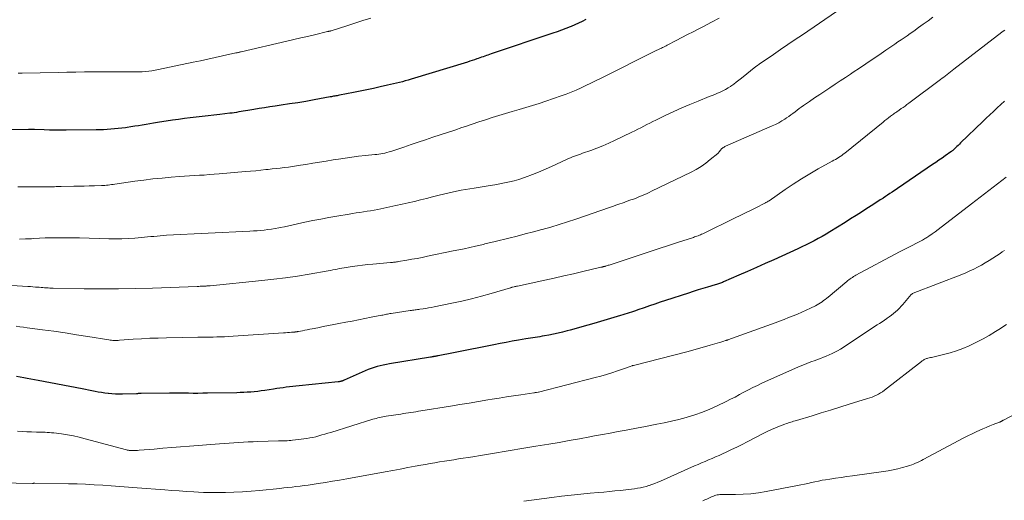
# Model space of a CAD drawing. Units: feet. Extents: x 1915000 to 1920043, y 524990 to 530000.
# Drawn here: x 1915538 to 1915708, y 528149 to 528232 of the extents above; entities that cross this region are included whole.
import ezdxf

# ---------------------------------------------------------------- set-up
doc = ezdxf.new("R2010")
doc.units = ezdxf.units.FT
doc.header["$LTSCALE"] = 100
doc.header["$MEASUREMENT"] = 0
doc.layers.add('CONTOUR INDEX', color=32, linetype='Continuous', lineweight=25)
doc.layers.add('CONTOUR INTERMEDIATE', color=40, linetype='Continuous', lineweight=15)

msp = doc.modelspace()

# ---------------------------------------------------------------- linework, layer by layer
at = {"layer": 'CONTOUR INDEX', "flags": 128}
for points, elevation in [([(1915636.01, 528232.22), (1915635.38, 528231.91), (1915634.75, 528231.61), (1915634.1, 528231.33), (1915633.46, 528231.05), (1915633.29, 528230.98), (1915632.55, 528230.69), (1915631.81, 528230.4), (1915631.07, 528230.13), (1915630.32, 528229.87), (1915619.65, 528226.29), (1915619.37, 528226.19), (1915619.09, 528226.1), (1915618.81, 528226), (1915618.53, 528225.91), (1915618.25, 528225.81), (1915617.98, 528225.71), (1915617.7, 528225.61), (1915617.42, 528225.51), (1915617.18, 528225.42), (1915616.78, 528225.28), (1915616.38, 528225.14), (1915615.97, 528225.01), (1915615.57, 528224.89), (1915605.8, 528221.91), (1915605.29, 528221.77), (1915604.79, 528221.62), (1915604.28, 528221.49), (1915603.77, 528221.36), (1915603.26, 528221.23), (1915602.75, 528221.11), (1915602.24, 528220.99), (1915601.73, 528220.87), (1915600.45, 528220.58), (1915599.29, 528220.32), (1915598.14, 528220.08), (1915596.98, 528219.84), (1915595.82, 528219.61), (1915593.38, 528219.14), (1915593.18, 528219.11), (1915592.99, 528219.07), (1915592.79, 528219.03), (1915592.59, 528218.99), (1915592.39, 528218.96), (1915592.2, 528218.92), (1915592, 528218.89), (1915591.8, 528218.85), (1915589.02, 528218.35), (1915587.59, 528218.09), (1915586.17, 528217.85), (1915584.74, 528217.63), (1915583.3, 528217.42), (1915582.28, 528217.27), (1915581.36, 528217.13), (1915580.44, 528216.99), (1915579.52, 528216.84), (1915578.61, 528216.69), (1915577.55, 528216.51), (1915577.16, 528216.45), (1915576.77, 528216.38), (1915576.38, 528216.31), (1915575.99, 528216.25), (1915575.6, 528216.18), (1915575.21, 528216.13), (1915574.82, 528216.07), (1915574.43, 528216.03), (1915572.7, 528215.83), (1915571.68, 528215.71), (1915570.66, 528215.59), (1915569.63, 528215.48), (1915568.61, 528215.36), (1915567.59, 528215.24), (1915566.57, 528215.11), (1915565.56, 528214.96), (1915564.54, 528214.81), (1915561.9, 528214.41), (1915561.24, 528214.3), (1915560.59, 528214.2), (1915559.94, 528214.09), (1915559.29, 528213.98), (1915558.63, 528213.88), (1915557.98, 528213.77), (1915557.33, 528213.67), (1915556.68, 528213.57), (1915556.38, 528213.53), (1915555.75, 528213.44), (1915555.12, 528213.37), (1915554.49, 528213.31), (1915553.86, 528213.26), (1915553.22, 528213.22), (1915552.59, 528213.19), (1915551.96, 528213.17), (1915551.32, 528213.16), (1915546.12, 528213.11), (1915545.17, 528213.11), (1915544.21, 528213.11), (1915543.25, 528213.13), (1915542.3, 528213.15), (1915540.65, 528213.2), (1915540.52, 528213.2), (1915540.39, 528213.21), (1915540.25, 528213.21), (1915540.12, 528213.21), (1915539.99, 528213.21), (1915539.86, 528213.22), (1915539.73, 528213.21), (1915539.59, 528213.21), (1915533.81, 528213.08)], 880), ([(1915708.45, 528218.1), (1915707.81, 528217.52), (1915707.18, 528216.94), (1915706.54, 528216.36), (1915705.91, 528215.77), (1915705.29, 528215.18), (1915704.67, 528214.58), (1915700.85, 528210.9), (1915700.63, 528210.69), (1915700.41, 528210.48), (1915700.19, 528210.27), (1915699.97, 528210.06), (1915699.65, 528209.75), (1915699.59, 528209.7), (1915699.53, 528209.64), (1915699.47, 528209.59), (1915699.41, 528209.54), (1915699.34, 528209.49), (1915699.28, 528209.44), (1915699.22, 528209.4), (1915699.15, 528209.35), (1915698.18, 528208.67), (1915697.63, 528208.28), (1915697.08, 528207.9), (1915696.53, 528207.52), (1915695.98, 528207.14), (1915689, 528202.39), (1915688.61, 528202.13), (1915688.22, 528201.87), (1915687.83, 528201.61), (1915687.44, 528201.36), (1915687.37, 528201.31), (1915686.94, 528201.04), (1915686.52, 528200.76), (1915686.09, 528200.48), (1915685.66, 528200.21), (1915684.64, 528199.55), (1915683.7, 528198.94), (1915682.76, 528198.34), (1915681.81, 528197.75), (1915680.86, 528197.16), (1915678.25, 528195.53), (1915677.58, 528195.13), (1915676.9, 528194.73), (1915676.21, 528194.35), (1915675.52, 528193.98), (1915674.81, 528193.62), (1915674.11, 528193.27), (1915673.4, 528192.93), (1915672.69, 528192.6), (1915668.51, 528190.7), (1915667.01, 528190.02), (1915665.51, 528189.35), (1915664, 528188.68), (1915662.5, 528188.02), (1915659.83, 528186.85), (1915659.65, 528186.78), (1915659.48, 528186.71), (1915659.31, 528186.64), (1915659.13, 528186.58), (1915658.95, 528186.52), (1915658.77, 528186.47), (1915658.59, 528186.41), (1915658.41, 528186.36), (1915657.09, 528185.97), (1915656.26, 528185.72), (1915655.42, 528185.47), (1915654.58, 528185.2), (1915653.75, 528184.93), (1915649.82, 528183.65), (1915648.89, 528183.34), (1915647.96, 528183.03), (1915647.03, 528182.72), (1915646.11, 528182.4), (1915645, 528182.01), (1915644.63, 528181.88), (1915644.26, 528181.76), (1915643.89, 528181.63), (1915643.52, 528181.51), (1915643.15, 528181.39), (1915642.78, 528181.27), (1915642.4, 528181.15), (1915642.03, 528181.04), (1915637.41, 528179.67), (1915636.38, 528179.37), (1915635.35, 528179.07), (1915634.32, 528178.79), (1915633.29, 528178.52), (1915632.79, 528178.38), (1915632, 528178.19), (1915631.22, 528178), (1915630.43, 528177.83), (1915629.64, 528177.68), (1915628.84, 528177.53), (1915628.44, 528177.46), (1915628.05, 528177.39), (1915627.65, 528177.32), (1915627.25, 528177.26), (1915626.85, 528177.2), (1915626.45, 528177.14), (1915626.06, 528177.07), (1915625.66, 528177), (1915624.34, 528176.78), (1915623.29, 528176.59), (1915622.23, 528176.4), (1915621.18, 528176.21), (1915620.13, 528176), (1915618.92, 528175.77), (1915617.48, 528175.49), (1915616.03, 528175.2), (1915614.59, 528174.91), (1915613.15, 528174.62), (1915610.45, 528174.07), (1915610.35, 528174.06), (1915610.26, 528174.04), (1915610.16, 528174.02), (1915610.07, 528174), (1915609.97, 528173.98), (1915609.88, 528173.97), (1915609.78, 528173.95), (1915609.69, 528173.94), (1915609.64, 528173.93), (1915609.52, 528173.91), (1915609.41, 528173.89), (1915609.29, 528173.87), (1915609.17, 528173.85), (1915602.04, 528172.68), (1915601.51, 528172.59), (1915600.97, 528172.48), (1915600.45, 528172.35), (1915599.92, 528172.22), (1915599.4, 528172.06), (1915598.88, 528171.89), (1915598.37, 528171.69), (1915597.87, 528171.48), (1915594.19, 528169.85), (1915594.12, 528169.82), (1915594.05, 528169.79), (1915593.99, 528169.76), (1915593.92, 528169.73), (1915593.85, 528169.71), (1915593.79, 528169.69), (1915593.72, 528169.67), (1915593.65, 528169.66), (1915593.58, 528169.65), (1915593.47, 528169.63), (1915593.37, 528169.61), (1915593.26, 528169.6), (1915593.15, 528169.59), (1915586.42, 528168.91), (1915585.86, 528168.86), (1915585.31, 528168.79), (1915584.75, 528168.72), (1915584.2, 528168.65), (1915583.65, 528168.57), (1915583.1, 528168.49), (1915582.54, 528168.41), (1915581.99, 528168.33), (1915580.47, 528168.1), (1915579.87, 528168.01), (1915579.27, 528167.94), (1915578.67, 528167.87), (1915578.06, 528167.81), (1915577.46, 528167.77), (1915576.85, 528167.73), (1915576.25, 528167.71), (1915575.64, 528167.69), (1915570.57, 528167.61), (1915569.75, 528167.6), (1915568.92, 528167.59), (1915568.1, 528167.59), (1915567.27, 528167.6), (1915566.45, 528167.61), (1915565.63, 528167.61), (1915564.8, 528167.61), (1915563.98, 528167.6), (1915559.08, 528167.56), (1915558.98, 528167.56), (1915558.88, 528167.55), (1915558.78, 528167.55), (1915558.68, 528167.54), (1915558.58, 528167.54), (1915558.48, 528167.53), (1915558.38, 528167.52), (1915558.28, 528167.52), (1915555.85, 528167.44), (1915555.24, 528167.43), (1915554.64, 528167.45), (1915554.04, 528167.49), (1915553.44, 528167.55), (1915553.37, 528167.56), (1915552.81, 528167.64), (1915552.24, 528167.72), (1915551.68, 528167.82), (1915551.12, 528167.93), (1915550.56, 528168.04), (1915550, 528168.14), (1915549.44, 528168.25), (1915548.88, 528168.36), (1915541.27, 528169.79), (1915540.64, 528169.91), (1915540.02, 528170.03), (1915539.4, 528170.15), (1915538.78, 528170.27), (1915538.16, 528170.4), (1915537.54, 528170.52)], 860)]:
    msp.add_lwpolyline(points, dxfattribs=dict(at, elevation=elevation))
at = {"layer": 'CONTOUR INTERMEDIATE', "flags": 128}
for points, elevation in [([(1915679.4, 528233.6), (1915673.47, 528229.61), (1915672.22, 528228.76), (1915670.96, 528227.91), (1915669.71, 528227.06), (1915668.46, 528226.21), (1915666.51, 528224.88), (1915666.24, 528224.69), (1915665.97, 528224.5), (1915665.71, 528224.3), (1915665.44, 528224.09), (1915662.94, 528222.09), (1915662.5, 528221.74), (1915662.04, 528221.4), (1915661.59, 528221.07), (1915661.12, 528220.74), (1915661.03, 528220.67), (1915660.61, 528220.4), (1915660.17, 528220.14), (1915659.72, 528219.9), (1915659.26, 528219.69), (1915658.79, 528219.49), (1915658.32, 528219.29), (1915657.85, 528219.1), (1915657.37, 528218.91), (1915655.44, 528218.13), (1915654.02, 528217.54), (1915652.62, 528216.94), (1915651.22, 528216.31), (1915649.83, 528215.67), (1915648.12, 528214.85), (1915647.6, 528214.59), (1915647.08, 528214.34), (1915646.56, 528214.07), (1915646.04, 528213.8), (1915645.53, 528213.53), (1915645.01, 528213.26), (1915644.49, 528213), (1915643.97, 528212.75), (1915640.98, 528211.32), (1915639.97, 528210.86), (1915638.94, 528210.41), (1915637.9, 528210), (1915636.86, 528209.61), (1915635.44, 528209.11), (1915635.1, 528208.98), (1915634.75, 528208.86), (1915634.4, 528208.73), (1915634.06, 528208.6), (1915633.72, 528208.47), (1915633.38, 528208.33), (1915633.04, 528208.18), (1915632.7, 528208.03), (1915630.07, 528206.82), (1915629.15, 528206.4), (1915628.22, 528206), (1915627.28, 528205.62), (1915626.34, 528205.25), (1915626.03, 528205.13), (1915625.23, 528204.85), (1915624.43, 528204.59), (1915623.61, 528204.36), (1915622.79, 528204.15), (1915621.96, 528203.97), (1915621.13, 528203.8), (1915620.29, 528203.65), (1915619.45, 528203.51), (1915616.71, 528203.09), (1915615.95, 528202.97), (1915615.19, 528202.84), (1915614.43, 528202.7), (1915613.67, 528202.55), (1915612.92, 528202.39), (1915612.16, 528202.22), (1915611.41, 528202.04), (1915610.66, 528201.86), (1915609.51, 528201.56), (1915608.45, 528201.3), (1915607.4, 528201.04), (1915606.35, 528200.79), (1915605.29, 528200.54), (1915604.23, 528200.29), (1915603.17, 528200.06), (1915602.11, 528199.84), (1915601.05, 528199.62), (1915600.02, 528199.41), (1915599.4, 528199.29), (1915598.78, 528199.18), (1915598.17, 528199.07), (1915597.55, 528198.97), (1915596.93, 528198.87), (1915596.3, 528198.78), (1915595.68, 528198.68), (1915595.06, 528198.58), (1915592.93, 528198.23), (1915591.54, 528198), (1915590.16, 528197.74), (1915588.78, 528197.46), (1915587.41, 528197.17), (1915586.15, 528196.89), (1915585.4, 528196.72), (1915584.66, 528196.56), (1915583.91, 528196.4), (1915583.16, 528196.25), (1915582.91, 528196.2), (1915582.29, 528196.08), (1915581.66, 528195.98), (1915581.03, 528195.9), (1915580.4, 528195.82), (1915579.77, 528195.77), (1915579.14, 528195.71), (1915578.51, 528195.67), (1915577.87, 528195.63), (1915563.47, 528194.92), (1915562.93, 528194.89), (1915562.39, 528194.85), (1915561.84, 528194.8), (1915561.3, 528194.74), (1915560.76, 528194.69), (1915560.22, 528194.63), (1915559.68, 528194.58), (1915559.14, 528194.53), (1915557.99, 528194.43), (1915556.87, 528194.36), (1915555.75, 528194.31), (1915554.63, 528194.3), (1915553.51, 528194.32), (1915548.43, 528194.47), (1915547.44, 528194.49), (1915546.46, 528194.51), (1915545.47, 528194.51), (1915544.48, 528194.51), (1915543.49, 528194.49), (1915542.51, 528194.46), (1915541.52, 528194.42), (1915540.53, 528194.36), (1915540.13, 528194.34), (1915539.09, 528194.29), (1915538.06, 528194.26)], 872), ([(1915696.03, 528232.63), (1915695.21, 528232.02), (1915694.39, 528231.42), (1915693.57, 528230.83), (1915692.74, 528230.24), (1915692.12, 528229.8), (1915691.59, 528229.44), (1915691.07, 528229.07), (1915690.54, 528228.71), (1915690.01, 528228.36), (1915689.48, 528228), (1915688.95, 528227.64), (1915688.42, 528227.29), (1915687.89, 528226.93), (1915686.67, 528226.1), (1915685.57, 528225.35), (1915684.46, 528224.6), (1915683.35, 528223.85), (1915682.24, 528223.11), (1915681.79, 528222.81), (1915680.91, 528222.22), (1915680.02, 528221.63), (1915679.13, 528221.04), (1915678.24, 528220.45), (1915677.35, 528219.86), (1915676.47, 528219.27), (1915675.58, 528218.67), (1915674.7, 528218.07), (1915673.66, 528217.36), (1915673.29, 528217.1), (1915672.92, 528216.84), (1915672.56, 528216.56), (1915672.21, 528216.28), (1915671.85, 528216), (1915671.49, 528215.73), (1915671.12, 528215.47), (1915670.75, 528215.22), (1915670.45, 528215.03), (1915669.92, 528214.71), (1915669.38, 528214.4), (1915668.82, 528214.11), (1915668.26, 528213.85), (1915660.2, 528210.33), (1915660.06, 528210.26), (1915659.93, 528210.19), (1915659.8, 528210.11), (1915659.67, 528210.02), (1915659.55, 528209.92), (1915659.44, 528209.82), (1915659.34, 528209.7), (1915659.25, 528209.58), (1915659.15, 528209.44), (1915659.05, 528209.31), (1915658.94, 528209.2), (1915658.82, 528209.09), (1915657.55, 528208.01), (1915656.77, 528207.41), (1915655.97, 528206.84), (1915655.12, 528206.33), (1915654.25, 528205.86), (1915647.39, 528202.53), (1915646.95, 528202.32), (1915646.51, 528202.12), (1915646.06, 528201.92), (1915645.62, 528201.73), (1915645.16, 528201.55), (1915644.71, 528201.37), (1915644.25, 528201.2), (1915643.8, 528201.03), (1915643.02, 528200.75), (1915642.65, 528200.62), (1915642.29, 528200.5), (1915641.92, 528200.37), (1915641.56, 528200.24), (1915641.19, 528200.11), (1915640.83, 528199.98), (1915640.46, 528199.86), (1915640.1, 528199.73), (1915634.27, 528197.71), (1915632.83, 528197.23), (1915631.39, 528196.77), (1915629.94, 528196.34), (1915628.48, 528195.94), (1915628.4, 528195.91), (1915626.97, 528195.54), (1915625.55, 528195.16), (1915624.12, 528194.8), (1915622.69, 528194.45), (1915620.34, 528193.87), (1915620.09, 528193.8), (1915619.83, 528193.74), (1915619.58, 528193.67), (1915619.32, 528193.61), (1915619.07, 528193.54), (1915618.82, 528193.48), (1915618.56, 528193.42), (1915618.31, 528193.36), (1915616.91, 528193.04), (1915615.95, 528192.82), (1915614.99, 528192.61), (1915614.03, 528192.41), (1915613.07, 528192.21), (1915608.61, 528191.29), (1915607.72, 528191.11), (1915606.83, 528190.94), (1915605.93, 528190.77), (1915605.04, 528190.61), (1915603.6, 528190.37), (1915603.42, 528190.34), (1915603.25, 528190.32), (1915603.08, 528190.29), (1915602.9, 528190.27), (1915602.73, 528190.26), (1915602.55, 528190.24), (1915602.38, 528190.22), (1915602.21, 528190.21), (1915599.18, 528189.95), (1915598.28, 528189.86), (1915597.38, 528189.77), (1915596.49, 528189.65), (1915595.59, 528189.52), (1915594.58, 528189.37), (1915594.19, 528189.31), (1915593.8, 528189.24), (1915593.41, 528189.16), (1915593.03, 528189.09), (1915592.64, 528189.01), (1915592.25, 528188.93), (1915591.86, 528188.86), (1915591.47, 528188.79), (1915588.17, 528188.21), (1915586.13, 528187.87), (1915584.09, 528187.57), (1915582.03, 528187.31), (1915579.98, 528187.09), (1915571.04, 528186.2), (1915570.92, 528186.19), (1915570.81, 528186.18), (1915570.7, 528186.17), (1915570.58, 528186.17), (1915570.47, 528186.16), (1915570.35, 528186.15), (1915570.24, 528186.15), (1915570.13, 528186.14), (1915569.84, 528186.12), (1915569.58, 528186.11), (1915569.32, 528186.1), (1915569.06, 528186.09), (1915568.8, 528186.08), (1915561.05, 528185.8), (1915558.1, 528185.71), (1915555.15, 528185.66), (1915552.2, 528185.66), (1915549.25, 528185.69), (1915543.89, 528185.78), (1915543.59, 528185.79), (1915543.29, 528185.8), (1915542.99, 528185.82), (1915542.69, 528185.84), (1915542.39, 528185.86), (1915542.08, 528185.88), (1915541.78, 528185.91), (1915541.48, 528185.93), (1915541.23, 528185.95), (1915540.8, 528185.98), (1915540.37, 528186.02), (1915539.94, 528186.05), (1915539.51, 528186.07), (1915529.21, 528186.72)], 868), ([(1915659.1, 528232.48), (1915657.73, 528231.76), (1915656.36, 528231.05), (1915655.59, 528230.65), (1915654.61, 528230.13), (1915653.62, 528229.62), (1915652.64, 528229.11), (1915651.65, 528228.6), (1915650.1, 528227.8), (1915649.89, 528227.69), (1915649.68, 528227.59), (1915649.47, 528227.48), (1915649.26, 528227.38), (1915649.09, 528227.29), (1915648.96, 528227.23), (1915648.83, 528227.17), (1915648.71, 528227.11), (1915648.58, 528227.05), (1915648.45, 528226.99), (1915648.32, 528226.93), (1915648.19, 528226.86), (1915648.06, 528226.8), (1915638.55, 528222.04), (1915637.71, 528221.63), (1915636.87, 528221.22), (1915636.03, 528220.82), (1915635.19, 528220.42), (1915634.33, 528220.05), (1915633.47, 528219.68), (1915632.6, 528219.35), (1915631.73, 528219.03), (1915629.1, 528218.13), (1915627.95, 528217.74), (1915626.79, 528217.37), (1915625.63, 528217.01), (1915624.46, 528216.67), (1915623.29, 528216.33), (1915622.12, 528215.99), (1915620.96, 528215.63), (1915619.8, 528215.27), (1915618.64, 528214.89), (1915617.49, 528214.52), (1915616.33, 528214.14), (1915615.18, 528213.75), (1915614.58, 528213.55), (1915613.33, 528213.13), (1915612.07, 528212.71), (1915610.81, 528212.29), (1915609.55, 528211.87), (1915608.29, 528211.46), (1915607.03, 528211.04), (1915605.78, 528210.62), (1915604.52, 528210.19), (1915602.31, 528209.44), (1915601.97, 528209.33), (1915601.62, 528209.23), (1915601.27, 528209.15), (1915600.92, 528209.07), (1915600.56, 528209.01), (1915600.21, 528208.96), (1915599.85, 528208.91), (1915599.49, 528208.87), (1915597.88, 528208.72), (1915596.71, 528208.6), (1915595.55, 528208.46), (1915594.39, 528208.29), (1915593.24, 528208.11), (1915592.29, 528207.95), (1915591.12, 528207.76), (1915589.95, 528207.56), (1915588.78, 528207.37), (1915587.61, 528207.18), (1915586.67, 528207.03), (1915585.97, 528206.92), (1915585.27, 528206.82), (1915584.57, 528206.73), (1915583.86, 528206.64), (1915583.16, 528206.56), (1915582.46, 528206.48), (1915581.76, 528206.4), (1915581.05, 528206.32), (1915580.69, 528206.28), (1915579.8, 528206.18), (1915578.92, 528206.09), (1915578.03, 528206.01), (1915577.14, 528205.93), (1915572.58, 528205.54), (1915571.73, 528205.47), (1915570.88, 528205.41), (1915570.02, 528205.35), (1915569.17, 528205.3), (1915568.31, 528205.25), (1915567.46, 528205.2), (1915566.61, 528205.14), (1915565.75, 528205.08), (1915564.29, 528204.96), (1915562.71, 528204.82), (1915561.13, 528204.66), (1915559.56, 528204.47), (1915557.98, 528204.26), (1915554.54, 528203.76), (1915554.26, 528203.72), (1915553.97, 528203.68), (1915553.68, 528203.65), (1915553.39, 528203.61), (1915553.1, 528203.58), (1915552.81, 528203.56), (1915552.52, 528203.54), (1915552.23, 528203.52), (1915551.02, 528203.48), (1915550.12, 528203.46), (1915549.22, 528203.43), (1915548.33, 528203.41), (1915547.43, 528203.4), (1915545.27, 528203.37), (1915544.98, 528203.36), (1915544.68, 528203.35), (1915544.39, 528203.34), (1915544.09, 528203.33), (1915543.8, 528203.32), (1915543.5, 528203.31), (1915543.21, 528203.31), (1915542.91, 528203.3), (1915540.64, 528203.29), (1915539.21, 528203.29), (1915537.78, 528203.32)], 876), ([(1915598.85, 528232.5), (1915597.46, 528232.05), (1915596.08, 528231.61), (1915594.69, 528231.17), (1915591.95, 528230.29), (1915591.94, 528230.28), (1915591.92, 528230.28), (1915591.91, 528230.27), (1915591.89, 528230.27), (1915591.83, 528230.26), (1915591.82, 528230.25), (1915591.8, 528230.25), (1915591.78, 528230.24), (1915591.77, 528230.24), (1915591.64, 528230.21), (1915591.57, 528230.2), (1915591.49, 528230.18), (1915591.41, 528230.16), (1915591.33, 528230.14), (1915589.09, 528229.61), (1915587.89, 528229.33), (1915586.69, 528229.05), (1915585.49, 528228.77), (1915584.29, 528228.49), (1915576.4, 528226.66), (1915576.28, 528226.63), (1915576.17, 528226.61), (1915576.05, 528226.58), (1915575.94, 528226.55), (1915575.82, 528226.53), (1915575.71, 528226.5), (1915575.59, 528226.48), (1915575.48, 528226.45), (1915573.17, 528225.94), (1915571.91, 528225.66), (1915570.64, 528225.39), (1915569.37, 528225.12), (1915568.1, 528224.85), (1915562.1, 528223.59), (1915561.54, 528223.49), (1915560.97, 528223.39), (1915560.41, 528223.32), (1915559.84, 528223.26), (1915559.27, 528223.22), (1915558.7, 528223.19), (1915558.13, 528223.17), (1915557.56, 528223.17), (1915556.31, 528223.19), (1915555.11, 528223.2), (1915553.91, 528223.21), (1915552.71, 528223.2), (1915551.52, 528223.19), (1915550.85, 528223.19), (1915549.32, 528223.17), (1915547.79, 528223.15), (1915546.26, 528223.12), (1915544.73, 528223.09), (1915538.5, 528222.95), (1915538.17, 528222.94), (1915537.83, 528222.94)], 884), ([(1915708.47, 528230.4), (1915708.23, 528230.23), (1915708, 528230.05), (1915699.67, 528223.63), (1915699.38, 528223.41), (1915699.09, 528223.18), (1915698.8, 528222.96), (1915698.51, 528222.73), (1915698.22, 528222.51), (1915697.93, 528222.29), (1915697.63, 528222.07), (1915697.34, 528221.85), (1915691.87, 528217.75), (1915691.55, 528217.52), (1915691.23, 528217.28), (1915690.91, 528217.05), (1915690.59, 528216.83), (1915690.23, 528216.57), (1915690.09, 528216.47), (1915689.95, 528216.38), (1915689.8, 528216.28), (1915689.66, 528216.18), (1915689.52, 528216.08), (1915689.37, 528215.98), (1915689.23, 528215.88), (1915689.09, 528215.78), (1915688.71, 528215.5), (1915688.39, 528215.25), (1915688.06, 528215), (1915687.74, 528214.75), (1915687.42, 528214.5), (1915680.8, 528209.15), (1915680.55, 528208.95), (1915680.29, 528208.75), (1915680.02, 528208.57), (1915679.75, 528208.4), (1915679.48, 528208.23), (1915679.2, 528208.06), (1915678.92, 528207.9), (1915678.64, 528207.74), (1915676.23, 528206.42), (1915674.75, 528205.58), (1915673.3, 528204.71), (1915671.87, 528203.79), (1915670.47, 528202.84), (1915667.7, 528200.9), (1915667.62, 528200.85), (1915667.55, 528200.8), (1915667.47, 528200.75), (1915667.39, 528200.7), (1915667.37, 528200.68), (1915667.27, 528200.63), (1915667.18, 528200.57), (1915667.09, 528200.52), (1915666.99, 528200.47), (1915665.4, 528199.68), (1915664.51, 528199.24), (1915663.62, 528198.8), (1915662.73, 528198.36), (1915661.84, 528197.92), (1915656.24, 528195.2), (1915656.04, 528195.11), (1915655.84, 528195.02), (1915655.65, 528194.93), (1915655.45, 528194.85), (1915655.24, 528194.77), (1915655.04, 528194.7), (1915654.84, 528194.63), (1915654.63, 528194.56), (1915651.88, 528193.67), (1915650.3, 528193.15), (1915648.72, 528192.64), (1915647.14, 528192.12), (1915645.56, 528191.6), (1915640.03, 528189.78), (1915639.89, 528189.73), (1915639.75, 528189.69), (1915639.61, 528189.64), (1915639.47, 528189.6), (1915639.37, 528189.57), (1915639.28, 528189.55), (1915639.19, 528189.52), (1915639.1, 528189.5), (1915639, 528189.48), (1915638.91, 528189.46), (1915638.82, 528189.43), (1915638.73, 528189.41), (1915638.63, 528189.39), (1915635.52, 528188.65), (1915633.87, 528188.27), (1915632.22, 528187.89), (1915630.56, 528187.52), (1915628.91, 528187.16), (1915624.19, 528186.15), (1915624.04, 528186.12), (1915623.9, 528186.09), (1915623.75, 528186.05), (1915623.61, 528186.02), (1915623.35, 528185.97), (1915623.33, 528185.96), (1915623.32, 528185.96), (1915623.3, 528185.96), (1915623.28, 528185.95), (1915623.21, 528185.93), (1915623.2, 528185.92), (1915623.18, 528185.92), (1915623.16, 528185.91), (1915623.15, 528185.9), (1915623.06, 528185.87), (1915623.04, 528185.87), (1915623.02, 528185.86), (1915623, 528185.85), (1915622.98, 528185.85), (1915619.64, 528184.87), (1915617.95, 528184.39), (1915616.25, 528183.95), (1915614.54, 528183.54), (1915612.82, 528183.17), (1915609.76, 528182.55), (1915609.28, 528182.45), (1915608.81, 528182.37), (1915608.33, 528182.29), (1915607.86, 528182.21), (1915607.32, 528182.14), (1915607.11, 528182.11), (1915606.9, 528182.08), (1915606.69, 528182.05), (1915606.48, 528182.02), (1915606.27, 528182), (1915606.06, 528181.97), (1915605.85, 528181.94), (1915605.64, 528181.91), (1915602.33, 528181.41), (1915602.13, 528181.38), (1915601.92, 528181.35), (1915601.72, 528181.31), (1915601.51, 528181.27), (1915601.31, 528181.23), (1915601.11, 528181.18), (1915600.9, 528181.14), (1915600.7, 528181.1), (1915598.91, 528180.74), (1915597.81, 528180.52), (1915596.72, 528180.3), (1915595.62, 528180.09), (1915594.52, 528179.88), (1915593.31, 528179.65), (1915592.4, 528179.48), (1915591.49, 528179.31), (1915590.58, 528179.13), (1915589.66, 528178.95), (1915588.68, 528178.75), (1915588.26, 528178.67), (1915587.84, 528178.59), (1915587.42, 528178.51), (1915587, 528178.42), (1915586.33, 528178.3), (1915586.25, 528178.28), (1915586.16, 528178.27), (1915586.08, 528178.25), (1915585.99, 528178.24), (1915585.91, 528178.23), (1915585.82, 528178.22), (1915585.73, 528178.21), (1915585.65, 528178.2), (1915585.11, 528178.15), (1915584.76, 528178.12), (1915584.4, 528178.09), (1915584.05, 528178.06), (1915583.7, 528178.04), (1915574.15, 528177.42), (1915573.5, 528177.38), (1915572.84, 528177.35), (1915572.19, 528177.34), (1915571.53, 528177.33), (1915570.88, 528177.32), (1915570.22, 528177.31), (1915569.56, 528177.31), (1915568.91, 528177.29), (1915563.48, 528177.2), (1915562.04, 528177.16), (1915560.61, 528177.11), (1915559.18, 528177.03), (1915557.74, 528176.94), (1915555.33, 528176.76), (1915555.11, 528176.74), (1915554.88, 528176.74), (1915554.65, 528176.74), (1915554.43, 528176.74), (1915554.2, 528176.75), (1915553.97, 528176.77), (1915553.75, 528176.8), (1915553.52, 528176.83), (1915549.89, 528177.42), (1915547.93, 528177.73), (1915545.97, 528178.03), (1915544.01, 528178.32), (1915542.05, 528178.59), (1915539.39, 528178.95), (1915538.75, 528179.03), (1915538.12, 528179.12), (1915537.48, 528179.2)], 864), ([(1915708.7, 528204.97), (1915707.21, 528203.81), (1915705.71, 528202.65), (1915704.22, 528201.5), (1915702.72, 528200.34), (1915696.96, 528195.91), (1915696.44, 528195.52), (1915695.91, 528195.15), (1915695.36, 528194.78), (1915694.81, 528194.44), (1915694.78, 528194.41), (1915694.23, 528194.09), (1915693.68, 528193.78), (1915693.12, 528193.49), (1915692.56, 528193.2), (1915691.99, 528192.92), (1915691.42, 528192.64), (1915690.86, 528192.35), (1915690.3, 528192.05), (1915682.73, 528188.01), (1915682.53, 528187.89), (1915682.32, 528187.77), (1915682.12, 528187.64), (1915681.92, 528187.51), (1915681.72, 528187.37), (1915681.53, 528187.23), (1915681.34, 528187.08), (1915681.15, 528186.93), (1915677.94, 528184.25), (1915677.68, 528184.04), (1915677.42, 528183.83), (1915677.15, 528183.63), (1915676.88, 528183.44), (1915676.6, 528183.25), (1915676.32, 528183.08), (1915676.03, 528182.91), (1915675.74, 528182.75), (1915674.87, 528182.32), (1915674.14, 528181.96), (1915673.39, 528181.62), (1915672.64, 528181.29), (1915671.89, 528180.98), (1915671.87, 528180.98), (1915671.09, 528180.68), (1915670.32, 528180.38), (1915669.54, 528180.09), (1915668.76, 528179.8), (1915660.6, 528176.85), (1915660.55, 528176.83), (1915660.5, 528176.81), (1915660.45, 528176.79), (1915660.4, 528176.78), (1915660.35, 528176.76), (1915660.3, 528176.74), (1915660.24, 528176.73), (1915660.19, 528176.71), (1915659.91, 528176.63), (1915659.72, 528176.57), (1915659.53, 528176.51), (1915659.34, 528176.46), (1915659.15, 528176.4), (1915657.53, 528175.91), (1915656.53, 528175.62), (1915655.52, 528175.33), (1915654.51, 528175.06), (1915653.5, 528174.79), (1915644.25, 528172.43), (1915644.23, 528172.42), (1915644.2, 528172.42), (1915644.18, 528172.41), (1915644.16, 528172.41), (1915644.06, 528172.38), (1915644.04, 528172.37), (1915644.02, 528172.37), (1915644, 528172.36), (1915643.97, 528172.35), (1915643.69, 528172.25), (1915643.53, 528172.19), (1915643.36, 528172.13), (1915643.2, 528172.08), (1915643.03, 528172.02), (1915641.47, 528171.48), (1915640.52, 528171.16), (1915639.57, 528170.86), (1915638.61, 528170.58), (1915637.64, 528170.32), (1915627.85, 528167.81), (1915627.76, 528167.79), (1915627.51, 528167.75), (1915627.38, 528167.74), (1915627.26, 528167.72), (1915627.13, 528167.7), (1915627.01, 528167.68), (1915624.77, 528167.36), (1915623.53, 528167.17), (1915622.29, 528166.98), (1915621.04, 528166.78), (1915619.8, 528166.58), (1915619.07, 528166.45), (1915617.46, 528166.18), (1915615.85, 528165.91), (1915614.24, 528165.65), (1915612.63, 528165.38), (1915607.47, 528164.55), (1915607.05, 528164.49), (1915606.62, 528164.42), (1915606.19, 528164.35), (1915605.76, 528164.28), (1915605.33, 528164.22), (1915604.9, 528164.15), (1915604.47, 528164.08), (1915604.04, 528164.02), (1915601.47, 528163.62), (1915601.18, 528163.57), (1915600.89, 528163.52), (1915600.61, 528163.47), (1915600.32, 528163.41), (1915600.04, 528163.34), (1915599.75, 528163.27), (1915599.47, 528163.19), (1915599.19, 528163.11), (1915591.9, 528160.85), (1915591.39, 528160.69), (1915590.88, 528160.54), (1915590.36, 528160.39), (1915589.85, 528160.24), (1915589.34, 528160.1), (1915588.82, 528159.98), (1915588.3, 528159.88), (1915587.77, 528159.8), (1915585.29, 528159.47), (1915584.99, 528159.43), (1915584.68, 528159.41), (1915584.38, 528159.39), (1915584.07, 528159.39), (1915583.76, 528159.38), (1915583.45, 528159.38), (1915583.15, 528159.37), (1915582.84, 528159.36), (1915579.27, 528159.26), (1915578.45, 528159.23), (1915577.62, 528159.19), (1915576.8, 528159.15), (1915575.97, 528159.1), (1915575.15, 528159.05), (1915574.32, 528158.99), (1915573.5, 528158.93), (1915572.67, 528158.87), (1915567.47, 528158.46), (1915565.93, 528158.34), (1915564.39, 528158.21), (1915562.85, 528158.09), (1915561.32, 528157.96), (1915558.75, 528157.75), (1915558.49, 528157.73), (1915558.24, 528157.72), (1915557.98, 528157.71), (1915557.73, 528157.7), (1915557.44, 528157.69), (1915557.33, 528157.69), (1915557.22, 528157.69), (1915557.11, 528157.7), (1915557, 528157.72), (1915556.89, 528157.74), (1915556.78, 528157.76), (1915556.67, 528157.78), (1915556.56, 528157.81), (1915549.4, 528159.74), (1915548.39, 528160), (1915547.37, 528160.22), (1915546.34, 528160.41), (1915545.3, 528160.57), (1915543.97, 528160.74), (1915543.6, 528160.79), (1915543.23, 528160.82), (1915542.85, 528160.85), (1915542.48, 528160.86), (1915542.11, 528160.87), (1915541.73, 528160.88), (1915541.35, 528160.89), (1915540.98, 528160.9), (1915540.12, 528160.93), (1915539.32, 528160.96), (1915538.52, 528161.01), (1915537.72, 528161.08)], 856), ([(1915708.41, 528192.27), (1915708.05, 528192.04), (1915707.69, 528191.8), (1915706.39, 528190.95), (1915705.76, 528190.54), (1915705.11, 528190.15), (1915704.45, 528189.77), (1915703.79, 528189.42), (1915703.11, 528189.08), (1915702.43, 528188.76), (1915701.74, 528188.46), (1915701.04, 528188.17), (1915692.62, 528184.91), (1915692.54, 528184.87), (1915692.45, 528184.81), (1915692.41, 528184.77), (1915692.37, 528184.74), (1915692.33, 528184.7), (1915692.29, 528184.66), (1915690.87, 528182.98), (1915690.56, 528182.64), (1915690.25, 528182.31), (1915689.92, 528182), (1915689.58, 528181.69), (1915689.23, 528181.4), (1915688.87, 528181.11), (1915688.51, 528180.84), (1915688.13, 528180.57), (1915688.07, 528180.53), (1915687.66, 528180.24), (1915687.25, 528179.97), (1915686.84, 528179.69), (1915686.43, 528179.42), (1915680.04, 528175.26), (1915679.57, 528174.97), (1915679.1, 528174.7), (1915678.61, 528174.46), (1915678.12, 528174.23), (1915677.61, 528174.02), (1915677.1, 528173.82), (1915676.59, 528173.63), (1915676.08, 528173.44), (1915675.67, 528173.3), (1915674.95, 528173.04), (1915674.24, 528172.77), (1915673.53, 528172.48), (1915672.83, 528172.17), (1915666.47, 528169.33), (1915665.69, 528168.97), (1915664.9, 528168.59), (1915664.13, 528168.19), (1915663.37, 528167.78), (1915662.6, 528167.37), (1915661.84, 528166.96), (1915661.06, 528166.57), (1915660.28, 528166.19), (1915658.72, 528165.43), (1915657.45, 528164.86), (1915656.17, 528164.33), (1915654.86, 528163.88), (1915653.53, 528163.47), (1915653.36, 528163.42), (1915652.1, 528163.09), (1915650.83, 528162.77), (1915649.56, 528162.5), (1915648.28, 528162.24), (1915646.34, 528161.88), (1915646.03, 528161.83), (1915645.71, 528161.77), (1915645.4, 528161.71), (1915645.09, 528161.65), (1915642.98, 528161.25), (1915641.61, 528160.99), (1915640.25, 528160.73), (1915638.88, 528160.48), (1915637.51, 528160.22), (1915636.71, 528160.07), (1915634.94, 528159.74), (1915633.16, 528159.42), (1915631.39, 528159.12), (1915629.61, 528158.82), (1915627.34, 528158.45), (1915625.98, 528158.22), (1915624.62, 528158), (1915623.26, 528157.77), (1915621.9, 528157.54), (1915620.54, 528157.31), (1915619.18, 528157.09), (1915617.81, 528156.86), (1915616.45, 528156.64), (1915614.01, 528156.25), (1915613.19, 528156.12), (1915612.37, 528155.98), (1915611.55, 528155.85), (1915610.73, 528155.72), (1915609.92, 528155.59), (1915609.1, 528155.45), (1915608.28, 528155.3), (1915607.47, 528155.16), (1915606.51, 528154.98), (1915605.22, 528154.74), (1915603.92, 528154.5), (1915602.63, 528154.27), (1915601.33, 528154.03), (1915594.65, 528152.81), (1915593.43, 528152.59), (1915592.2, 528152.38), (1915590.97, 528152.19), (1915589.74, 528152), (1915588.66, 528151.84), (1915587.97, 528151.74), (1915587.27, 528151.64), (1915586.58, 528151.55), (1915585.88, 528151.47), (1915585.19, 528151.39), (1915584.49, 528151.31), (1915583.79, 528151.24), (1915583.1, 528151.16), (1915579.58, 528150.81), (1915578.1, 528150.68), (1915576.63, 528150.57), (1915575.15, 528150.5), (1915573.67, 528150.46), (1915572.41, 528150.43), (1915571.56, 528150.43), (1915570.71, 528150.43), (1915569.86, 528150.46), (1915569.01, 528150.5), (1915568.2, 528150.55), (1915566.94, 528150.63), (1915565.69, 528150.71), (1915564.43, 528150.8), (1915563.17, 528150.89), (1915558.38, 528151.24), (1915556.9, 528151.35), (1915555.42, 528151.46), (1915553.93, 528151.57), (1915552.45, 528151.69), (1915550.97, 528151.8), (1915549.49, 528151.88), (1915548, 528151.94), (1915546.52, 528151.97), (1915540.7, 528152.04), (1915540.65, 528152.04), (1915540.6, 528152.04), (1915540.55, 528152.04), (1915540.5, 528152.04), (1915540.39, 528152.03), (1915540.32, 528152.02), (1915529.02, 528152.25)], 852), ([(1915708.81, 528179.47), (1915707.47, 528178.62), (1915706.89, 528178.26), (1915705.81, 528177.61), (1915704.72, 528177), (1915703.6, 528176.42), (1915702.46, 528175.88), (1915702.3, 528175.8), (1915701.22, 528175.35), (1915700.13, 528174.94), (1915699.02, 528174.6), (1915697.89, 528174.3), (1915696.02, 528173.86), (1915695.82, 528173.81), (1915695.61, 528173.77), (1915695.41, 528173.72), (1915695.2, 528173.67), (1915695.07, 528173.64), (1915694.93, 528173.6), (1915694.8, 528173.55), (1915694.68, 528173.49), (1915694.56, 528173.43), (1915694.44, 528173.35), (1915694.33, 528173.27), (1915694.22, 528173.19), (1915694.1, 528173.11), (1915687.69, 528168.12), (1915687.35, 528167.88), (1915687.01, 528167.66), (1915686.66, 528167.46), (1915686.29, 528167.27), (1915685.9, 528167.11), (1915685.52, 528166.95), (1915685.13, 528166.81), (1915684.74, 528166.68), (1915681.55, 528165.7), (1915679.95, 528165.21), (1915678.35, 528164.71), (1915676.75, 528164.22), (1915675.15, 528163.73), (1915672.45, 528162.91), (1915672.2, 528162.83), (1915671.95, 528162.76), (1915671.7, 528162.69), (1915671.45, 528162.61), (1915671.19, 528162.54), (1915670.94, 528162.46), (1915670.7, 528162.37), (1915670.45, 528162.28), (1915669.54, 528161.93), (1915668.84, 528161.65), (1915668.15, 528161.35), (1915667.47, 528161.03), (1915666.8, 528160.69), (1915663.94, 528159.21), (1915663.03, 528158.75), (1915662.13, 528158.3), (1915661.22, 528157.86), (1915660.3, 528157.43), (1915659.65, 528157.13), (1915659.06, 528156.86), (1915658.46, 528156.6), (1915657.85, 528156.34), (1915657.25, 528156.08), (1915656.64, 528155.83), (1915656.04, 528155.57), (1915655.44, 528155.31), (1915654.83, 528155.04), (1915648.93, 528152.43), (1915648.45, 528152.22), (1915647.96, 528152.03), (1915647.46, 528151.84), (1915646.96, 528151.67), (1915646.93, 528151.66), (1915646.44, 528151.51), (1915645.95, 528151.38), (1915645.45, 528151.27), (1915644.95, 528151.17), (1915644.45, 528151.1), (1915643.94, 528151.03), (1915643.44, 528150.97), (1915642.93, 528150.91), (1915642.02, 528150.82), (1915641.06, 528150.72), (1915640.1, 528150.62), (1915639.14, 528150.53), (1915638.18, 528150.44), (1915636.79, 528150.32), (1915635.13, 528150.16), (1915633.47, 528149.98), (1915631.82, 528149.79), (1915630.16, 528149.59), (1915625.27, 528148.97)], 848), ([(1915719, 528168.62), (1915708.27, 528162.97), (1915708.22, 528162.94), (1915708.16, 528162.91), (1915708.1, 528162.87), (1915708.05, 528162.84), (1915707.99, 528162.8), (1915707.93, 528162.77), (1915707.88, 528162.74), (1915707.82, 528162.71), (1915707.76, 528162.68), (1915707.7, 528162.66), (1915707.64, 528162.63), (1915707.58, 528162.61), (1915706.48, 528162.19), (1915705.88, 528161.96), (1915705.27, 528161.71), (1915704.68, 528161.45), (1915704.08, 528161.18), (1915703.67, 528160.98), (1915702.87, 528160.6), (1915702.08, 528160.22), (1915701.3, 528159.82), (1915700.52, 528159.41), (1915694.38, 528156.13), (1915694.05, 528155.97), (1915693.72, 528155.8), (1915693.39, 528155.64), (1915693.06, 528155.49), (1915692.72, 528155.35), (1915692.38, 528155.22), (1915692.03, 528155.1), (1915691.68, 528155), (1915690.78, 528154.75), (1915689.97, 528154.54), (1915689.16, 528154.35), (1915688.34, 528154.2), (1915687.52, 528154.07), (1915682.13, 528153.33), (1915681.15, 528153.19), (1915680.17, 528153.05), (1915679.19, 528152.91), (1915678.21, 528152.76), (1915677.49, 528152.65), (1915676.87, 528152.55), (1915676.26, 528152.43), (1915675.65, 528152.3), (1915675.05, 528152.17), (1915674.44, 528152.02), (1915673.84, 528151.89), (1915673.23, 528151.76), (1915672.62, 528151.64), (1915667.19, 528150.59), (1915665.87, 528150.38), (1915664.55, 528150.22), (1915663.22, 528150.13), (1915661.88, 528150.09), (1915659.66, 528150.1), (1915659.43, 528150.09), (1915659.21, 528150.08), (1915658.98, 528150.06), (1915658.75, 528150.02), (1915658.53, 528149.98), (1915658.31, 528149.92), (1915658.1, 528149.84), (1915657.89, 528149.76), (1915657.62, 528149.63), (1915657.27, 528149.47), (1915656.93, 528149.31), (1915656.59, 528149.15), (1915656.25, 528148.98)], 844)]:
    msp.add_lwpolyline(points, dxfattribs=dict(at, elevation=elevation))

doc.saveas('drawing.dxf')
